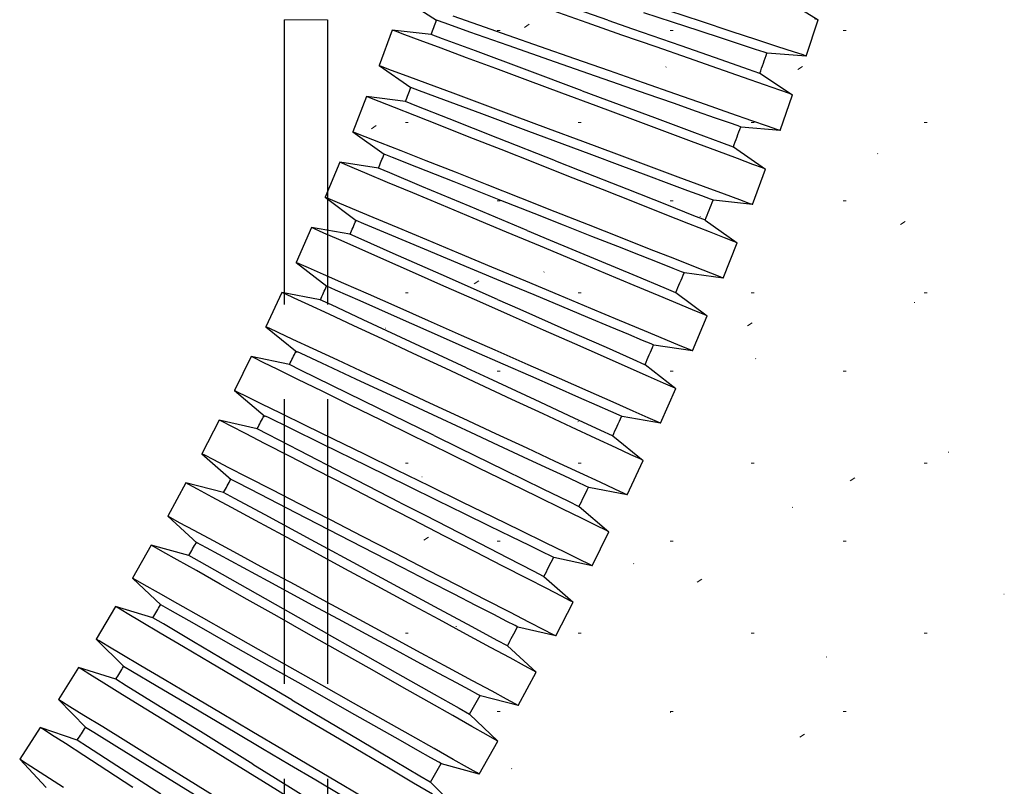
# Model space of a CAD drawing. Units: millimetres. Extents: x 0 to 4205, y 0 to 2970.
# Drawn here: x 1074 to 1126, y 641 to 681 of the extents above; entities that cross this region are included whole.
import ezdxf

# ---------------------------------------------------------------- set-up
doc = ezdxf.new("R2010")
doc.units = ezdxf.units.MM
doc.linetypes.add('YHIDDEN_1', pattern=[4, 3, -1])
doc.layers.add('YKK_13', color=4, linetype='Continuous', lineweight=30)
doc.layers.add('YSS_K', color=3, linetype='Continuous', lineweight=13)

msp = doc.modelspace()

# ---------------------------------------------------------------- linework, layer by layer
at = {"layer": 'YKK_13'}
for p, q in [((1094.518, 682.334), (1096.224, 681.213)), ((1105.255, 681.228), (1102.184, 682.302)), ((1114.602, 682.33), (1116.347, 681.232)), ((1104.175, 681.076), (1102.377, 681.704)), ((1108.674, 681.115), (1107.157, 681.612)), ((1110.193, 681.143), (1108.476, 681.706)), ((1096.679, 681.054), (1096.221, 681.215)), ((1096.221, 681.215), (1096.224, 681.214)), ((1098.457, 680.957), (1097.105, 681.429)), ((1105.255, 681.228), (1106.57, 680.768)), ((1110.072, 680.657), (1108.674, 681.115)), ((1111.759, 680.63), (1110.193, 681.143)), ((1115.724, 679.331), (1116.347, 681.232)), ((1116.347, 681.232), (1116.177, 681.288)), ((1093.896, 680.698), (1093.199, 678.824)), ((1095.945, 680.469), (1093.896, 680.698)), ((1094.064, 680.636), (1093.896, 680.698)), ((1094.561, 680.451), (1094.064, 680.636)), ((1097.99, 680.595), (1096.679, 681.054)), ((1100.006, 679.888), (1097.99, 680.595)), ((1100.012, 680.413), (1098.457, 680.957)), ((1106.004, 680.436), (1104.175, 681.076)), ((1106.57, 680.768), (1109.115, 679.878)), ((1111.298, 680.255), (1110.072, 680.657)), ((1113.12, 680.185), (1111.759, 680.63)), ((1095.37, 680.15), (1094.561, 680.451)), ((1096.465, 679.743), (1095.37, 680.15)), ((1096.552, 680.244), (1095.945, 680.469)), ((1098.278, 679.601), (1096.552, 680.244)), ((1101.717, 679.817), (1100.012, 680.413)), ((1107.802, 679.807), (1106.004, 680.436)), ((1112.304, 679.926), (1111.298, 680.255)), ((1114.229, 679.821), (1113.12, 680.185)), ((1097.807, 679.243), (1096.465, 679.743)), ((1100.863, 678.64), (1098.278, 679.601)), ((1102.5, 679.014), (1100.006, 679.888)), ((1103.515, 679.188), (1101.717, 679.817)), ((1109.508, 679.211), (1107.802, 679.807)), ((1109.115, 679.878), (1111.226, 679.14)), ((1113.052, 679.681), (1112.304, 679.926)), ((1113.512, 679.53), (1113.052, 679.681)), ((1115.05, 679.552), (1114.229, 679.821)), ((1115.554, 679.387), (1115.05, 679.552)), ((1099.351, 678.669), (1097.807, 679.243)), ((1104.254, 678.4), (1102.5, 679.014)), ((1105.344, 678.548), (1103.515, 679.188)), ((1111.063, 678.667), (1109.508, 679.211)), ((1111.226, 679.14), (1112.663, 678.637)), ((1113.668, 679.479), (1113.512, 679.53)), ((1115.724, 679.331), (1113.668, 679.479)), ((1115.724, 679.331), (1115.554, 679.387)), ((1093.199, 678.824), (1094.88, 677.671)), ((1093.366, 678.761), (1093.199, 678.824)), ((1093.863, 678.576), (1093.366, 678.761)), ((1094.673, 678.275), (1093.863, 678.576)), ((1101.044, 678.039), (1099.351, 678.669)), ((1103.912, 677.505), (1100.863, 678.64)), ((1107.142, 677.919), (1105.344, 678.548)), ((1112.414, 678.194), (1111.063, 678.667)), ((1112.663, 678.637), (1113.266, 678.426)), ((1095.767, 677.868), (1094.673, 678.275)), ((1102.829, 677.374), (1101.044, 678.039)), ((1105.821, 677.852), (1104.254, 678.4)), ((1113.517, 677.809), (1112.414, 678.194)), ((1113.266, 678.426), (1113.279, 678.422)), ((1113.279, 678.422), (1115.001, 677.29)), ((1095.327, 677.504), (1094.88, 677.671)), ((1096.622, 677.021), (1095.327, 677.504)), ((1097.109, 677.369), (1095.767, 677.868)), ((1103.912, 677.505), (1105.195, 677.028)), ((1107.328, 677.325), (1105.821, 677.852)), ((1108.847, 677.323), (1107.142, 677.919)), ((1114.332, 677.524), (1113.517, 677.809)), ((1114.832, 677.349), (1114.332, 677.524)), ((1092.545, 677.2), (1091.81, 675.34)), ((1094.589, 676.931), (1092.545, 677.2)), ((1092.711, 677.135), (1092.545, 677.2)), ((1093.204, 676.94), (1092.711, 677.135)), ((1094.008, 676.623), (1093.204, 676.94)), ((1098.619, 676.277), (1096.622, 677.021)), ((1098.653, 676.794), (1097.109, 677.369)), ((1104.645, 676.699), (1102.829, 677.374)), ((1105.195, 677.028), (1107.725, 676.086)), ((1108.717, 676.839), (1107.328, 677.325)), ((1110.403, 676.779), (1108.847, 677.323)), ((1114.341, 675.402), (1115.001, 677.29)), ((1115.001, 677.29), (1114.832, 677.349)), ((1095.094, 676.194), (1094.008, 676.623)), ((1095.19, 676.693), (1094.589, 676.931)), ((1096.904, 676.017), (1095.19, 676.693)), ((1100.347, 676.164), (1098.653, 676.794)), ((1106.43, 676.035), (1104.645, 676.699)), ((1109.934, 676.413), (1108.717, 676.839)), ((1111.754, 676.307), (1110.403, 676.779)), ((1096.426, 675.668), (1095.094, 676.194)), ((1099.469, 675.004), (1096.904, 676.017)), ((1101.092, 675.355), (1098.619, 676.277)), ((1102.132, 675.5), (1100.347, 676.164)), ((1108.124, 675.405), (1106.43, 676.035)), ((1107.725, 676.086), (1109.825, 675.305)), ((1110.934, 676.064), (1109.934, 676.413)), ((1111.676, 675.804), (1110.934, 676.064)), ((1112.856, 675.921), (1111.754, 676.307)), ((1113.672, 675.636), (1112.856, 675.921)), ((1097.958, 675.063), (1096.426, 675.668)), ((1103.948, 674.824), (1102.132, 675.5)), ((1109.668, 674.83), (1108.124, 675.405)), ((1112.134, 675.644), (1111.676, 675.804)), ((1112.288, 675.59), (1112.134, 675.644)), ((1114.341, 675.402), (1112.288, 675.59)), ((1114.172, 675.461), (1113.672, 675.636)), ((1114.341, 675.402), (1114.172, 675.461)), ((1091.81, 675.34), (1093.472, 674.152)), ((1091.977, 675.274), (1091.81, 675.34)), ((1092.47, 675.08), (1091.977, 675.274)), ((1093.273, 674.763), (1092.47, 675.08)), ((1099.639, 674.4), (1097.958, 675.063)), ((1102.495, 673.81), (1099.469, 675.004)), ((1102.855, 674.697), (1101.092, 675.355)), ((1109.825, 675.305), (1111.259, 674.772)), ((1094.359, 674.334), (1093.273, 674.763)), ((1101.41, 673.701), (1099.639, 674.4)), ((1104.411, 674.119), (1102.855, 674.697)), ((1105.733, 674.16), (1103.948, 674.824)), ((1111.01, 674.331), (1109.668, 674.83)), ((1111.259, 674.772), (1111.864, 674.546)), ((1111.864, 674.546), (1111.878, 674.541)), ((1111.878, 674.541), (1113.578, 673.375)), ((1093.904, 673.982), (1093.472, 674.153)), ((1095.183, 673.476), (1093.904, 673.982)), ((1095.691, 673.808), (1094.359, 674.334)), ((1105.907, 673.562), (1104.411, 674.119)), ((1107.426, 673.53), (1105.733, 674.16)), ((1112.104, 673.924), (1111.01, 674.331)), ((1112.914, 673.622), (1112.104, 673.924)), ((1091.124, 673.73), (1090.353, 671.885)), ((1093.162, 673.42), (1091.124, 673.73)), ((1091.289, 673.661), (1091.124, 673.73)), ((1091.779, 673.457), (1091.289, 673.661)), ((1092.575, 673.124), (1091.779, 673.457)), ((1093.759, 673.171), (1093.162, 673.42)), ((1097.159, 672.694), (1095.183, 673.476)), ((1097.224, 673.203), (1095.691, 673.808)), ((1103.212, 672.989), (1101.41, 673.701)), ((1102.495, 673.81), (1103.745, 673.316)), ((1103.745, 673.316), (1106.259, 672.324)), ((1107.286, 673.049), (1105.907, 673.562)), ((1108.97, 672.956), (1107.426, 673.53)), ((1112.881, 671.501), (1113.578, 673.375)), ((1113.411, 673.438), (1112.914, 673.622)), ((1113.578, 673.375), (1113.411, 673.438)), ((1093.653, 672.674), (1092.575, 673.124)), ((1095.46, 672.461), (1093.759, 673.171)), ((1098.904, 672.54), (1097.224, 673.203)), ((1104.984, 672.29), (1103.212, 672.989)), ((1108.495, 672.599), (1107.286, 673.049)), ((1110.312, 672.456), (1108.97, 672.956)), ((1094.974, 672.122), (1093.653, 672.674)), ((1098.004, 671.397), (1095.46, 672.461)), ((1099.611, 671.724), (1097.159, 672.694)), ((1100.676, 671.84), (1098.904, 672.54)), ((1106.665, 671.626), (1104.984, 672.29)), ((1106.259, 672.324), (1108.348, 671.499)), ((1109.487, 672.23), (1108.495, 672.599)), ((1111.407, 672.049), (1110.312, 672.456)), ((1090.353, 671.885), (1091.998, 670.658)), ((1090.518, 671.816), (1090.353, 671.885)), ((1091.007, 671.611), (1090.518, 671.816)), ((1096.494, 671.486), (1094.974, 672.122)), ((1102.478, 671.129), (1100.676, 671.84)), ((1110.224, 671.956), (1109.487, 672.23)), ((1110.679, 671.787), (1110.224, 671.956)), ((1110.832, 671.73), (1110.679, 671.787)), ((1112.216, 671.748), (1111.407, 672.049)), ((1112.713, 671.563), (1112.216, 671.748)), ((1091.804, 671.278), (1091.007, 671.611)), ((1092.882, 670.828), (1091.804, 671.278)), ((1098.161, 670.79), (1096.494, 671.486)), ((1101.006, 670.143), (1098.004, 671.397)), ((1101.383, 671.024), (1099.611, 671.724)), ((1108.197, 671.021), (1106.665, 671.626)), ((1108.348, 671.499), (1109.777, 670.935)), ((1112.881, 671.501), (1110.832, 671.73)), ((1112.881, 671.501), (1112.713, 671.563)), ((1094.203, 670.276), (1092.882, 670.828)), ((1099.919, 670.056), (1098.161, 670.79)), ((1102.927, 670.414), (1101.383, 671.024)), ((1104.25, 670.43), (1102.478, 671.129)), ((1109.529, 670.496), (1108.197, 671.021)), ((1109.777, 670.935), (1110.386, 670.695)), ((1089.635, 670.289), (1088.828, 668.459)), ((1091.667, 669.939), (1089.635, 670.289)), ((1089.799, 670.216), (1089.635, 670.289)), ((1090.284, 670.002), (1089.799, 670.216)), ((1092.402, 670.493), (1092, 670.661)), ((1093.654, 669.968), (1092.402, 670.493)), ((1095.723, 669.641), (1094.203, 670.276)), ((1104.412, 669.828), (1102.927, 670.414)), ((1105.93, 669.766), (1104.25, 670.43)), ((1110.615, 670.067), (1109.529, 670.496)), ((1110.386, 670.695), (1110.401, 670.689)), ((1110.401, 670.689), (1112.078, 669.489)), ((1091.074, 669.654), (1090.284, 670.002)), ((1092.259, 669.677), (1091.667, 669.939)), ((1093.945, 668.933), (1092.259, 669.677)), ((1095.603, 669.153), (1093.654, 669.968)), ((1101.707, 669.309), (1099.919, 670.056)), ((1101.006, 670.143), (1102.221, 669.635)), ((1105.78, 669.288), (1104.412, 669.828)), ((1107.463, 669.161), (1105.93, 669.766)), ((1111.418, 669.75), (1110.615, 670.067)), ((1111.912, 669.555), (1111.418, 669.75)), ((1092.143, 669.182), (1091.074, 669.654)), ((1093.453, 668.604), (1092.143, 669.182)), ((1098.028, 668.138), (1095.603, 669.153)), ((1097.39, 668.944), (1095.723, 669.641)), ((1103.464, 668.574), (1101.707, 669.309)), ((1102.221, 669.635), (1104.717, 668.592)), ((1106.98, 668.814), (1105.78, 669.288)), ((1108.794, 668.635), (1107.463, 669.161)), ((1111.343, 667.629), (1112.078, 669.489)), ((1112.078, 669.489), (1111.912, 669.555)), ((1096.468, 667.82), (1093.945, 668.933)), ((1099.148, 668.21), (1097.39, 668.944)), ((1107.965, 668.425), (1106.98, 668.814)), ((1109.881, 668.207), (1108.794, 668.635)), ((1088.828, 668.459), (1090.45, 667.198)), ((1088.992, 668.387), (1088.828, 668.459)), ((1089.477, 668.173), (1088.992, 668.387)), ((1090.267, 667.824), (1089.477, 668.173)), ((1094.96, 667.939), (1093.453, 668.604)), ((1099.839, 667.38), (1098.028, 668.138)), ((1100.936, 667.463), (1099.148, 668.21)), ((1105.131, 667.878), (1103.464, 668.574)), ((1104.717, 668.592), (1106.795, 667.724)), ((1108.697, 668.136), (1107.965, 668.425)), ((1109.147, 667.959), (1108.697, 668.136)), ((1110.684, 667.89), (1109.881, 668.207)), ((1091.335, 667.352), (1090.267, 667.824)), ((1096.613, 667.21), (1094.96, 667.939)), ((1099.444, 666.507), (1096.468, 667.82)), ((1106.651, 667.243), (1105.131, 667.878)), ((1106.795, 667.724), (1108.22, 667.129)), ((1109.3, 667.898), (1109.147, 667.959)), ((1111.343, 667.629), (1109.3, 667.898)), ((1111.177, 667.695), (1110.684, 667.89)), ((1111.343, 667.629), (1111.177, 667.695)), ((1090.907, 667.001), (1090.438, 667.208)), ((1090.438, 667.208), (1090.453, 667.202)), ((1092.645, 666.774), (1091.335, 667.352)), ((1098.355, 666.441), (1096.613, 667.21)), ((1101.37, 666.74), (1099.839, 667.38)), ((1102.693, 666.729), (1100.936, 667.463)), ((1107.972, 666.691), (1106.651, 667.243)), ((1108.22, 667.129), (1108.832, 666.873)), ((1088.079, 666.877), (1087.235, 665.064)), ((1090.103, 666.487), (1088.079, 666.877)), ((1088.241, 666.802), (1088.079, 666.877)), ((1088.722, 666.578), (1088.241, 666.802)), ((1089.505, 666.214), (1088.722, 666.578)), ((1092.201, 666.429), (1090.907, 667.001)), ((1094.152, 666.109), (1092.645, 666.774)), ((1102.843, 666.124), (1101.37, 666.74)), ((1104.36, 666.032), (1102.693, 666.729)), ((1109.05, 666.24), (1107.972, 666.691)), ((1108.832, 666.873), (1108.849, 666.866)), ((1108.849, 666.866), (1110.501, 665.634)), ((1090.564, 665.721), (1089.505, 666.214)), ((1090.69, 666.214), (1090.103, 666.487)), ((1092.361, 665.437), (1090.69, 666.214)), ((1094.172, 665.557), (1092.201, 666.429)), ((1095.805, 665.38), (1094.152, 666.109)), ((1100.128, 665.659), (1098.355, 666.441)), ((1099.444, 666.507), (1100.624, 665.986)), ((1104.201, 665.557), (1102.843, 666.124)), ((1109.847, 665.907), (1109.05, 666.24)), ((1091.862, 665.118), (1090.564, 665.721)), ((1096.599, 664.485), (1094.172, 665.557)), ((1101.871, 664.89), (1100.128, 665.659)), ((1100.624, 665.986), (1103.102, 664.893)), ((1105.391, 665.06), (1104.201, 665.557)), ((1105.88, 665.397), (1104.36, 666.032)), ((1109.73, 663.789), (1110.501, 665.634)), ((1110.336, 665.703), (1109.847, 665.907)), ((1110.501, 665.634), (1110.336, 665.703)), ((1087.235, 665.064), (1088.881, 663.732)), ((1087.397, 664.988), (1087.235, 665.064)), ((1093.356, 664.423), (1091.862, 665.118)), ((1094.861, 664.274), (1092.361, 665.437)), ((1097.548, 664.611), (1095.805, 665.38)), ((1106.368, 664.652), (1105.391, 665.06)), ((1107.201, 664.845), (1105.88, 665.397)), ((1087.878, 664.765), (1087.397, 664.988)), ((1088.661, 664.4), (1087.878, 664.765)), ((1098.222, 663.767), (1096.599, 664.485)), ((1099.321, 663.829), (1097.548, 664.611)), ((1103.524, 664.16), (1101.871, 664.89)), ((1103.102, 664.893), (1105.167, 663.982)), ((1107.094, 664.348), (1106.368, 664.652)), ((1108.279, 664.395), (1107.201, 664.845)), ((1089.72, 663.908), (1088.661, 664.4)), ((1094.994, 663.661), (1093.356, 664.423)), ((1097.81, 662.902), (1094.861, 664.274)), ((1105.031, 663.495), (1103.524, 664.16)), ((1105.167, 663.982), (1106.587, 663.355)), ((1107.541, 664.162), (1107.094, 664.348)), ((1107.692, 664.098), (1107.541, 664.162)), ((1109.73, 663.789), (1107.692, 664.098)), ((1109.076, 664.062), (1108.279, 664.395)), ((1109.565, 663.858), (1109.076, 664.062)), ((1086.455, 663.497), (1085.576, 661.701)), ((1088.471, 663.067), (1086.455, 663.497)), ((1086.615, 663.419), (1086.455, 663.497)), ((1089.089, 663.656), (1088.893, 663.747)), ((1090.177, 663.149), (1089.089, 663.656)), ((1091.018, 663.304), (1089.72, 663.908)), ((1096.721, 662.858), (1094.994, 663.661)), ((1099.741, 663.097), (1098.222, 663.767)), ((1101.063, 663.06), (1099.321, 663.829)), ((1106.341, 662.917), (1105.031, 663.495)), ((1109.73, 663.789), (1109.565, 663.858)), ((1087.092, 663.186), (1086.615, 663.419)), ((1087.868, 662.806), (1087.092, 663.186)), ((1089.052, 662.783), (1088.471, 663.067)), ((1091.981, 662.309), (1090.177, 663.149)), ((1092.512, 662.609), (1091.018, 663.304)), ((1101.202, 662.452), (1099.741, 663.097)), ((1102.716, 662.33), (1101.063, 663.06)), ((1106.587, 663.355), (1107.202, 663.084)), ((1107.202, 663.084), (1107.221, 663.075)), ((1107.221, 663.075), (1108.848, 661.811)), ((1088.916, 662.293), (1087.868, 662.806)), ((1090.707, 661.973), (1089.052, 662.783)), ((1094.15, 661.847), (1092.512, 662.609)), ((1098.478, 662.04), (1096.721, 662.858)), ((1097.81, 662.902), (1098.954, 662.37)), ((1102.548, 661.858), (1101.202, 662.452)), ((1107.409, 662.446), (1106.341, 662.917)), ((1108.199, 662.097), (1107.409, 662.446)), ((1090.202, 661.663), (1088.916, 662.293)), ((1093.184, 660.76), (1090.707, 661.973)), ((1094.297, 661.23), (1091.981, 662.309)), ((1100.205, 661.237), (1098.478, 662.04)), ((1098.954, 662.37), (1101.412, 661.227)), ((1104.224, 661.665), (1102.716, 662.33)), ((1108.685, 661.883), (1108.199, 662.097)), ((1108.848, 661.811), (1108.685, 661.883)), ((1085.576, 661.701), (1087.195, 660.336)), ((1085.736, 661.622), (1085.576, 661.701)), ((1086.213, 661.389), (1085.736, 661.622)), ((1086.988, 661.009), (1086.213, 661.389)), ((1091.682, 660.939), (1090.202, 661.663)), ((1095.877, 661.044), (1094.15, 661.847)), ((1103.728, 661.338), (1102.548, 661.858)), ((1105.534, 661.087), (1104.224, 661.665)), ((1108.041, 659.981), (1108.848, 661.811)), ((1088.037, 660.496), (1086.988, 661.009)), ((1093.305, 660.145), (1091.682, 660.939)), ((1096.535, 660.187), (1094.297, 661.23)), ((1097.634, 660.227), (1095.877, 661.044)), ((1101.843, 660.475), (1100.205, 661.237)), ((1101.412, 661.227), (1103.465, 660.272)), ((1104.696, 660.91), (1103.728, 661.338)), ((1105.416, 660.593), (1104.696, 660.91)), ((1106.602, 660.616), (1105.534, 661.087)), ((1087.399, 660.258), (1087.208, 660.352)), ((1089.323, 659.867), (1088.037, 660.496)), ((1096.106, 659.331), (1093.184, 660.76)), ((1103.337, 659.78), (1101.843, 660.475)), ((1105.859, 660.397), (1105.416, 660.593)), ((1106.009, 660.331), (1105.859, 660.397)), ((1108.041, 659.981), (1106.009, 660.331)), ((1107.392, 660.267), (1106.602, 660.616)), ((1084.764, 660.15), (1083.85, 658.371)), ((1086.772, 659.68), (1084.764, 660.15)), ((1084.923, 660.068), (1084.764, 660.15)), ((1085.395, 659.826), (1084.923, 660.068)), ((1086.163, 659.431), (1085.395, 659.826)), ((1088.474, 659.731), (1087.399, 660.258)), ((1090.803, 659.143), (1089.323, 659.867)), ((1095.016, 659.307), (1093.305, 660.145)), ((1098.04, 659.487), (1096.535, 660.187)), ((1099.361, 659.424), (1097.634, 660.227)), ((1103.465, 660.272), (1104.88, 659.614)), ((1107.877, 660.053), (1107.392, 660.267)), ((1108.041, 659.981), (1107.877, 660.053)), ((1087.202, 658.897), (1086.163, 659.431)), ((1087.347, 659.384), (1086.772, 659.68)), ((1088.986, 658.542), (1087.347, 659.384)), ((1090.259, 658.856), (1088.474, 659.731)), ((1096.756, 658.456), (1095.016, 659.307)), ((1096.106, 659.331), (1097.42, 658.688)), ((1099.488, 658.814), (1098.04, 659.487)), ((1101, 658.662), (1099.361, 659.424)), ((1104.635, 659.177), (1103.337, 659.78)), ((1104.88, 659.614), (1105.498, 659.327)), ((1105.498, 659.327), (1105.518, 659.317)), ((1105.518, 659.317), (1107.12, 658.021)), ((1088.475, 658.242), (1087.202, 658.897)), ((1092.553, 657.731), (1090.259, 658.856)), ((1092.426, 658.348), (1090.803, 659.143)), ((1100.822, 658.193), (1099.488, 658.814)), ((1105.694, 658.684), (1104.635, 659.177)), ((1083.85, 658.371), (1085.402, 657.011)), ((1084.009, 658.29), (1083.85, 658.371)), ((1084.481, 658.047), (1084.009, 658.29)), ((1091.438, 657.281), (1088.986, 658.542)), ((1094.137, 657.511), (1092.426, 658.348)), ((1098.467, 657.618), (1096.756, 658.456)), ((1097.42, 658.688), (1099.835, 657.505)), ((1102.493, 657.967), (1101, 658.662)), ((1106.477, 658.32), (1105.694, 658.684)), ((1106.958, 658.096), (1106.477, 658.32)), ((1085.249, 657.652), (1084.481, 658.047)), ((1089.94, 657.489), (1088.475, 658.242)), ((1094.777, 656.641), (1092.553, 657.731)), ((1101.991, 657.649), (1100.822, 658.193)), ((1103.792, 657.363), (1102.493, 657.967)), ((1106.276, 656.207), (1107.12, 658.021)), ((1107.12, 658.021), (1106.958, 658.096)), ((1086.287, 657.118), (1085.249, 657.652)), ((1091.547, 656.663), (1089.94, 657.489)), ((1094.331, 655.793), (1091.438, 657.281)), ((1095.877, 656.659), (1094.137, 657.511)), ((1100.09, 656.824), (1098.467, 657.618)), ((1099.835, 657.505), (1101.83, 656.529)), ((1102.951, 657.203), (1101.991, 657.649)), ((1104.85, 656.871), (1103.792, 657.363)), ((1083.008, 656.837), (1082.059, 655.077)), ((1085.006, 656.328), (1083.008, 656.837)), ((1083.165, 656.752), (1083.008, 656.837)), ((1083.632, 656.5), (1083.165, 656.752)), ((1085.76, 656.833), (1085.406, 657.015)), ((1086.947, 656.222), (1085.76, 656.833)), ((1087.561, 656.464), (1086.287, 657.118)), ((1101.57, 656.1), (1100.09, 656.824)), ((1103.665, 656.871), (1102.951, 657.203)), ((1104.104, 656.667), (1103.665, 656.871)), ((1105.634, 656.506), (1104.85, 656.871)), ((1084.392, 656.09), (1083.632, 656.5)), ((1085.575, 656.02), (1085.006, 656.328)), ((1088.809, 655.263), (1086.947, 656.222)), ((1089.026, 655.71), (1087.561, 656.464)), ((1093.241, 655.792), (1091.547, 656.663)), ((1096.268, 655.911), (1094.777, 656.641)), ((1097.588, 655.822), (1095.877, 656.659)), ((1101.83, 656.529), (1103.18, 655.868)), ((1104.252, 656.598), (1104.104, 656.667)), ((1106.276, 656.207), (1104.252, 656.598)), ((1106.114, 656.283), (1105.634, 656.506)), ((1106.276, 656.207), (1106.114, 656.283)), ((1085.42, 655.536), (1084.392, 656.09)), ((1087.197, 655.146), (1085.575, 656.02)), ((1090.632, 654.884), (1089.026, 655.71)), ((1094.964, 654.906), (1093.241, 655.792)), ((1094.331, 655.793), (1095.623, 655.129)), ((1097.702, 655.21), (1096.268, 655.911)), ((1099.211, 655.028), (1097.588, 655.822)), ((1102.856, 655.471), (1101.57, 656.1)), ((1103.18, 655.868), (1103.732, 655.598)), ((1086.68, 654.856), (1085.42, 655.536)), ((1089.624, 653.836), (1087.197, 655.146)), ((1091.136, 654.064), (1088.809, 655.263)), ((1099.024, 654.563), (1097.702, 655.21)), ((1103.905, 654.957), (1102.856, 655.471)), ((1103.732, 655.598), (1103.741, 655.594)), ((1103.741, 655.594), (1105.317, 654.266)), ((1082.059, 655.077), (1083.603, 653.668)), ((1082.216, 654.992), (1082.059, 655.077)), ((1082.683, 654.74), (1082.216, 654.992)), ((1083.443, 654.33), (1082.683, 654.74)), ((1088.13, 654.074), (1086.68, 654.856)), ((1092.326, 654.013), (1090.632, 654.884)), ((1096.658, 654.035), (1094.964, 654.906)), ((1095.623, 655.129), (1098.015, 653.899)), ((1100.69, 654.304), (1099.211, 655.028)), ((1104.68, 654.578), (1103.905, 654.957)), ((1084.47, 653.776), (1083.443, 654.33)), ((1100.182, 653.996), (1099.024, 654.563)), ((1101.977, 653.674), (1100.69, 654.304)), ((1104.438, 652.47), (1105.317, 654.266)), ((1105.157, 654.345), (1104.68, 654.578)), ((1105.317, 654.266), (1105.157, 654.345)), ((1084.098, 653.415), (1083.571, 653.699)), ((1083.571, 653.699), (1083.611, 653.678)), ((1085.731, 653.096), (1084.47, 653.776)), ((1089.72, 653.216), (1088.13, 654.074)), ((1092.487, 652.292), (1089.624, 653.836)), ((1092.95, 653.13), (1091.136, 654.064)), ((1094.049, 653.127), (1092.326, 654.013)), ((1098.265, 653.209), (1096.658, 654.035)), ((1098.015, 653.899), (1099.993, 652.882)), ((1101.133, 653.53), (1100.182, 653.996)), ((1103.025, 653.161), (1101.977, 653.674)), ((1081.187, 653.559), (1080.202, 651.818)), ((1083.174, 653.011), (1081.187, 653.559)), ((1081.342, 653.471), (1081.187, 653.559)), ((1081.804, 653.211), (1081.342, 653.471)), ((1082.556, 652.786), (1081.804, 653.211)), ((1085.408, 652.707), (1084.098, 653.415)), ((1087.181, 652.314), (1085.731, 653.096)), ((1091.397, 652.312), (1089.72, 653.216)), ((1094.426, 652.371), (1092.95, 653.13)), ((1095.743, 652.256), (1094.049, 653.127)), ((1099.73, 652.455), (1098.265, 653.209)), ((1101.84, 653.184), (1101.133, 653.53)), ((1102.275, 652.972), (1101.84, 653.184)), ((1103.801, 652.781), (1103.025, 653.161)), ((1083.572, 652.211), (1082.556, 652.786)), ((1083.737, 652.692), (1083.174, 653.011)), ((1085.341, 651.785), (1083.737, 652.692)), ((1087.353, 651.656), (1085.408, 652.707)), ((1099.993, 652.882), (1101.332, 652.194)), ((1102.422, 652.9), (1102.275, 652.972)), ((1104.438, 652.47), (1102.422, 652.9)), ((1104.277, 652.548), (1103.801, 652.781)), ((1104.438, 652.47), (1104.277, 652.548)), ((1084.819, 651.506), (1083.572, 652.211)), ((1088.771, 651.456), (1087.181, 652.314)), ((1093.102, 651.392), (1091.397, 652.312)), ((1092.487, 652.292), (1093.755, 651.607)), ((1095.845, 651.641), (1094.426, 652.371)), ((1097.35, 651.43), (1095.743, 652.256)), ((1101.003, 651.8), (1099.73, 652.455)), ((1101.332, 652.194), (1101.881, 651.911)), ((1080.202, 651.818), (1081.711, 650.386)), ((1080.358, 651.73), (1080.202, 651.818)), ((1080.82, 651.469), (1080.358, 651.73)), ((1086.253, 650.696), (1084.819, 651.506)), ((1087.742, 650.428), (1085.341, 651.785)), ((1089.715, 650.38), (1087.353, 651.656)), ((1093.755, 651.607), (1096.124, 650.329)), ((1097.154, 650.969), (1095.845, 651.641)), ((1102.042, 651.267), (1101.003, 651.8)), ((1101.881, 651.911), (1101.891, 651.906)), ((1101.891, 651.906), (1103.44, 650.547)), ((1081.572, 651.044), (1080.82, 651.469)), ((1082.588, 650.47), (1081.572, 651.044)), ((1090.447, 650.552), (1088.771, 651.456)), ((1094.778, 650.488), (1093.102, 651.392)), ((1098.815, 650.677), (1097.35, 651.43)), ((1102.81, 650.872), (1102.042, 651.267)), ((1083.835, 649.765), (1082.588, 650.47)), ((1087.826, 649.806), (1086.253, 650.696)), ((1092.152, 649.632), (1090.447, 650.552)), ((1096.368, 649.63), (1094.778, 650.488)), ((1098.301, 650.379), (1097.154, 650.969)), ((1100.089, 650.022), (1098.815, 650.677)), ((1102.526, 648.769), (1103.44, 650.547)), ((1103.281, 650.629), (1102.81, 650.872)), ((1103.44, 650.547), (1103.281, 650.629)), ((1079.301, 650.319), (1078.282, 648.597)), ((1081.276, 649.73), (1079.301, 650.319)), ((1079.454, 650.227), (1079.301, 650.319)), ((1079.911, 649.957), (1079.454, 650.227)), ((1080.654, 649.518), (1079.911, 649.957)), ((1082.184, 650.13), (1081.685, 650.413)), ((1081.685, 650.413), (1081.719, 650.393)), ((1083.461, 649.407), (1082.184, 650.13)), ((1090.574, 648.827), (1087.742, 650.428)), ((1091.053, 649.657), (1089.715, 650.38)), ((1096.124, 650.329), (1098.083, 649.273)), ((1099.243, 649.895), (1098.301, 650.379)), ((1101.127, 649.488), (1100.089, 650.022)), ((1081.659, 648.923), (1080.654, 649.518)), ((1081.833, 649.401), (1081.276, 649.73)), ((1085.269, 648.954), (1083.835, 649.765)), ((1089.484, 648.869), (1087.826, 649.806)), ((1092.514, 648.869), (1091.053, 649.657)), ((1093.829, 648.727), (1092.152, 649.632)), ((1097.818, 648.848), (1096.368, 649.63)), ((1099.942, 649.535), (1099.243, 649.895)), ((1100.373, 649.313), (1099.942, 649.535)), ((1101.895, 649.093), (1101.127, 649.488)), ((1082.891, 648.194), (1081.659, 648.923)), ((1083.419, 648.463), (1081.833, 649.401)), ((1085.372, 648.325), (1083.461, 649.407)), ((1086.842, 648.065), (1085.269, 648.954)), ((1098.083, 649.273), (1099.411, 648.556)), ((1100.519, 649.239), (1100.373, 649.313)), ((1102.526, 648.769), (1100.519, 649.239)), ((1102.367, 648.85), (1101.895, 649.093)), ((1078.282, 648.597), (1079.755, 647.142)), ((1078.436, 648.506), (1078.282, 648.597)), ((1078.892, 648.236), (1078.436, 648.506)), ((1085.793, 647.058), (1083.419, 648.463)), ((1091.171, 647.916), (1089.484, 648.869)), ((1090.574, 648.827), (1091.819, 648.124)), ((1093.918, 648.111), (1092.514, 648.869)), ((1095.419, 647.87), (1093.829, 648.727)), ((1099.079, 648.168), (1097.818, 648.848)), ((1099.411, 648.556), (1099.958, 648.261)), ((1102.526, 648.769), (1102.367, 648.85)), ((1079.636, 647.796), (1078.892, 648.236)), ((1084.309, 647.355), (1082.891, 648.194)), ((1087.7, 647.007), (1085.372, 648.325)), ((1088.5, 647.128), (1086.842, 648.065)), ((1092.829, 646.978), (1091.171, 647.916)), ((1091.819, 648.124), (1094.163, 646.798)), ((1095.213, 647.412), (1093.918, 648.111)), ((1096.869, 647.087), (1095.419, 647.87)), ((1100.106, 647.613), (1099.079, 648.168)), ((1099.958, 648.261), (1099.968, 648.256)), ((1099.968, 648.256), (1101.49, 646.867)), ((1080.641, 647.202), (1079.636, 647.796)), ((1085.864, 646.435), (1084.309, 647.355)), ((1096.349, 646.8), (1095.213, 647.412)), ((1100.866, 647.203), (1100.106, 647.613)), ((1077.351, 647.116), (1076.298, 645.415)), ((1079.315, 646.488), (1077.351, 647.116)), ((1077.503, 647.021), (1077.351, 647.116)), ((1077.954, 646.742), (1077.503, 647.021)), ((1080.206, 646.884), (1079.734, 647.164)), ((1079.734, 647.164), (1079.761, 647.148)), ((1081.45, 646.147), (1080.206, 646.884)), ((1081.873, 646.473), (1080.641, 647.202)), ((1088.592, 645.402), (1085.793, 647.058)), ((1089.088, 646.221), (1087.7, 647.007)), ((1090.186, 646.175), (1088.5, 647.128)), ((1094.402, 646.089), (1092.829, 646.978)), ((1098.129, 646.408), (1096.869, 647.087)), ((1100.541, 645.106), (1101.49, 646.867)), ((1101.333, 646.952), (1100.866, 647.203)), ((1101.49, 646.867), (1101.333, 646.952)), ((1078.688, 646.288), (1077.954, 646.742)), ((1079.865, 646.148), (1079.315, 646.488)), ((1083.291, 645.634), (1081.873, 646.473)), ((1087.503, 645.465), (1085.864, 646.435)), ((1094.163, 646.798), (1096.102, 645.702)), ((1097.28, 646.297), (1096.349, 646.8)), ((1099.157, 645.853), (1098.129, 646.408)), ((1079.681, 645.674), (1078.688, 646.288)), ((1081.432, 645.178), (1079.865, 646.148)), ((1083.324, 645.036), (1081.45, 646.147)), ((1090.532, 645.405), (1089.088, 646.221)), ((1091.845, 645.237), (1090.186, 646.175)), ((1095.836, 645.279), (1094.402, 646.089)), ((1097.973, 645.924), (1097.28, 646.297)), ((1098.399, 645.694), (1097.973, 645.924)), ((1099.917, 645.443), (1099.157, 645.853)), ((1076.298, 645.415), (1077.734, 643.939)), ((1076.45, 645.321), (1076.298, 645.415)), ((1076.901, 645.042), (1076.45, 645.321)), ((1080.899, 644.92), (1079.681, 645.674)), ((1084.846, 644.714), (1083.291, 645.634)), ((1089.171, 644.478), (1087.503, 645.465)), ((1088.592, 645.402), (1089.813, 644.679)), ((1091.922, 644.619), (1090.532, 645.405)), ((1097.082, 644.574), (1095.836, 645.279)), ((1096.102, 645.702), (1097.419, 644.958)), ((1098.543, 645.616), (1098.399, 645.694)), ((1100.541, 645.106), (1098.543, 645.616)), ((1100.383, 645.191), (1099.917, 645.443)), ((1077.636, 644.587), (1076.901, 645.042)), ((1082.3, 644.053), (1080.899, 644.92)), ((1083.777, 643.727), (1081.432, 645.178)), ((1085.618, 643.677), (1083.324, 645.036)), ((1093.417, 644.348), (1091.845, 645.237)), ((1097.419, 644.958), (1097.963, 644.65)), ((1100.541, 645.106), (1100.383, 645.191)), ((1078.629, 643.973), (1077.636, 644.587)), ((1086.485, 643.744), (1084.846, 644.714)), ((1090.81, 643.508), (1089.171, 644.478)), ((1089.813, 644.679), (1092.132, 643.307)), ((1093.203, 643.895), (1091.922, 644.619)), ((1094.852, 643.537), (1093.417, 644.348)), ((1098.099, 643.999), (1097.082, 644.574)), ((1097.963, 644.65), (1097.973, 644.644)), ((1097.973, 644.644), (1099.468, 643.225)), ((1075.338, 643.952), (1074.252, 642.272)), ((1077.289, 643.286), (1075.338, 643.952)), ((1075.488, 643.855), (1075.338, 643.952)), ((1075.933, 643.567), (1075.488, 643.855)), ((1078.165, 643.678), (1077.721, 643.953)), ((1077.721, 643.953), (1077.738, 643.943)), ((1079.847, 643.219), (1078.629, 643.973)), ((1083.836, 643.103), (1082.3, 644.053)), ((1086.543, 642.016), (1083.777, 643.727)), ((1088.153, 642.757), (1086.485, 643.744)), ((1094.326, 643.26), (1093.203, 643.895)), ((1098.851, 643.574), (1098.099, 643.999)), ((1076.659, 643.098), (1075.933, 643.567)), ((1077.832, 642.935), (1077.289, 643.286)), ((1079.374, 642.929), (1078.165, 643.678)), ((1081.247, 642.353), (1079.847, 643.219)), ((1087.055, 642.826), (1085.618, 643.677)), ((1092.365, 642.588), (1090.81, 643.508)), ((1092.132, 643.307), (1094.052, 642.171)), ((1095.248, 642.739), (1094.326, 643.26)), ((1096.098, 642.833), (1094.852, 643.537)), ((1098.484, 641.484), (1099.468, 643.225)), ((1099.312, 643.313), (1098.851, 643.574)), ((1099.468, 643.225), (1099.312, 643.313)), ((1077.639, 642.464), (1076.659, 643.098)), ((1079.38, 641.934), (1077.832, 642.935)), ((1081.211, 641.79), (1079.374, 642.929)), ((1085.456, 642.101), (1083.836, 643.103)), ((1088.483, 641.98), (1087.055, 642.826)), ((1089.792, 641.787), (1088.153, 642.757)), ((1095.932, 642.352), (1095.248, 642.739)), ((1097.115, 642.258), (1096.098, 642.833)), ((1074.252, 642.272), (1075.65, 640.777)), ((1074.402, 642.175), (1074.252, 642.272)), ((1074.848, 641.887), (1074.402, 642.175)), ((1078.842, 641.687), (1077.639, 642.464)), ((1082.784, 641.402), (1081.247, 642.353)), ((1093.783, 641.749), (1092.365, 642.588)), ((1094.052, 642.171), (1095.356, 641.4)), ((1096.354, 642.114), (1095.932, 642.352)), ((1097.866, 641.833), (1097.115, 642.258)), ((1075.573, 641.418), (1074.848, 641.887)), ((1080.225, 640.792), (1078.842, 641.687)), ((1081.696, 640.437), (1079.38, 641.934)), ((1083.47, 640.391), (1081.211, 641.79)), ((1087.104, 641.081), (1085.456, 642.101)), ((1086.543, 642.016), (1087.74, 641.275)), ((1089.857, 641.167), (1088.483, 641.98)), ((1091.347, 640.867), (1089.792, 641.787)), ((1095.015, 641.02), (1093.783, 641.749)), ((1096.497, 642.033), (1096.354, 642.114)), ((1098.484, 641.484), (1096.497, 642.033)), ((1098.328, 641.572), (1097.866, 641.833)), ((1076.554, 640.784), (1075.573, 641.418)), ((1084.404, 640.4), (1082.784, 641.402)), ((1087.74, 641.275), (1090.032, 639.857)), ((1091.123, 640.418), (1089.857, 641.167)), ((1095.356, 641.4), (1095.897, 641.079)), ((1098.484, 641.484), (1098.328, 641.572)), ((1088.723, 640.079), (1087.104, 641.081)), ((1092.765, 640.028), (1091.347, 640.867)), ((1096.02, 640.426), (1095.015, 641.02)), ((1095.897, 641.079), (1095.908, 641.073)), ((1095.908, 641.073), (1097.374, 639.625))]:
    msp.add_line(p, q, dxfattribs=at)
at = {"layer": 'YKK_13', "linetype": 'YHIDDEN_1', "lineweight": 25, "ltscale": 5}
for p, q in [((1088.198, 681.245), (1088.198, 631.245)), ((1090.484, 681.245), (1090.484, 631.245))]:
    msp.add_line(p, q, dxfattribs=at)
at = {"layer": 'YKK_13', "linetype": 'YHIDDEN_1', "lineweight": 18, "ltscale": 5}
msp.add_line((1088.198, 681.245), (1090.484, 681.245), dxfattribs=at)
at = {"layer": 'YKK_13'}
for radius, start, end in [(191.5, 339.59199, 339.82978), (208.5, 340.72596, 341.03509), (191.5, 338.45862, 338.69643), (208.5, 339.59191, 339.90126), (191.5, 337.32479, 337.56274), (208.5, 338.45816, 338.76762), (191.5, 336.19073, 336.42868), (208.5, 337.32478, 337.63355), (191.5, 335.05684, 335.29463), (208.5, 336.1909, 336.5), (191.5, 333.92344, 334.16258), (191.5, 332.78977, 333.02857), (208.5, 335.05683, 335.36618), (191.5, 331.65574, 331.89377), (208.5, 333.92302, 334.23249), (191.5, 330.52175, 330.75955), (208.5, 332.78965, 333.09837), (191.5, 329.3882, 329.62564), (208.5, 331.65583, 331.9649), (191.5, 328.2547, 328.49297), (208.5, 330.52176, 330.83109), (191.5, 327.12075, 327.35878), (208.5, 329.38788, 329.69736)]:
    msp.add_arc((916.465, 747.245), radius, start, end, dxfattribs=at)
at = {"layer": 'YSS_K', "linetype": 'Continuous'}
for p, q in [((1099.43, 680.669), (1099.58, 680.669)), ((1100.868, 680.837), (1101.118, 681.003)), ((1108.55, 680.669), (1108.7, 680.669)), ((1117.67, 680.669), (1117.82, 680.669)), ((1108.317, 678.749), (1108.345, 678.759)), ((1115.276, 678.62), (1115.526, 678.786)), ((1092.8, 675.497), (1093.05, 675.663)), ((1094.585, 675.824), (1094.735, 675.824)), ((1099.946, 675.785), (1099.974, 675.795)), ((1103.705, 675.824), (1103.855, 675.824)), ((1112.825, 675.824), (1112.975, 675.824)), ((1121.945, 675.824), (1122.095, 675.824)), ((1119.474, 674.177), (1119.502, 674.187)), ((1090.585, 672.47), (1090.614, 672.481)), ((1099.43, 671.699), (1099.58, 671.699)), ((1108.55, 671.699), (1108.7, 671.699)), ((1117.67, 671.699), (1117.82, 671.699)), ((1110.113, 670.863), (1110.141, 670.873)), ((1120.691, 670.451), (1120.941, 670.616)), ((1101.884, 667.949), (1101.912, 667.959)), ((1098.215, 667.328), (1098.465, 667.493)), ((1094.585, 666.854), (1094.735, 666.854)), ((1103.705, 666.854), (1103.855, 666.854)), ((1112.825, 666.854), (1112.975, 666.854)), ((1121.945, 666.854), (1122.095, 666.854)), ((1121.412, 666.341), (1121.44, 666.351)), ((1112.623, 665.111), (1112.873, 665.276)), ((1093.513, 664.984), (1093.542, 664.994)), ((1113.041, 663.377), (1113.069, 663.387)), ((1099.43, 662.729), (1099.58, 662.729)), ((1108.55, 662.729), (1108.7, 662.729)), ((1117.67, 662.729), (1117.82, 662.729)), ((1103.681, 660.062), (1103.709, 660.072)), ((1123.208, 658.454), (1123.237, 658.464)), ((1094.585, 657.884), (1094.735, 657.884)), ((1103.705, 657.884), (1103.855, 657.884)), ((1112.825, 657.884), (1112.975, 657.884)), ((1121.945, 657.884), (1122.095, 657.884)), ((1095.451, 657.148), (1095.48, 657.158)), ((1118.037, 656.941), (1118.288, 657.107)), ((1114.979, 655.54), (1115.007, 655.55)), ((1095.562, 653.818), (1095.812, 653.984)), ((1099.43, 653.759), (1099.58, 653.759)), ((1108.55, 653.759), (1108.7, 653.759)), ((1117.67, 653.759), (1117.82, 653.759)), ((1106.608, 652.576), (1106.637, 652.586)), ((1109.97, 651.601), (1110.22, 651.767)), ((1126.136, 650.968), (1126.164, 650.978)), ((1094.585, 648.914), (1094.735, 648.914)), ((1097.248, 649.261), (1097.276, 649.271)), ((1103.705, 648.914), (1103.855, 648.914)), ((1112.825, 648.914), (1112.975, 648.914)), ((1121.945, 648.914), (1122.095, 648.914)), ((1116.776, 647.654), (1116.804, 647.664)), ((1099.43, 644.789), (1099.58, 644.789)), ((1108.55, 644.789), (1108.7, 644.789)), ((1117.67, 644.789), (1117.82, 644.789)), ((1108.546, 644.739), (1108.575, 644.749)), ((1115.384, 643.432), (1115.634, 643.597)), ((1100.176, 641.775), (1100.204, 641.785))]:
    msp.add_line(p, q, dxfattribs=at)

doc.saveas('drawing.dxf')
